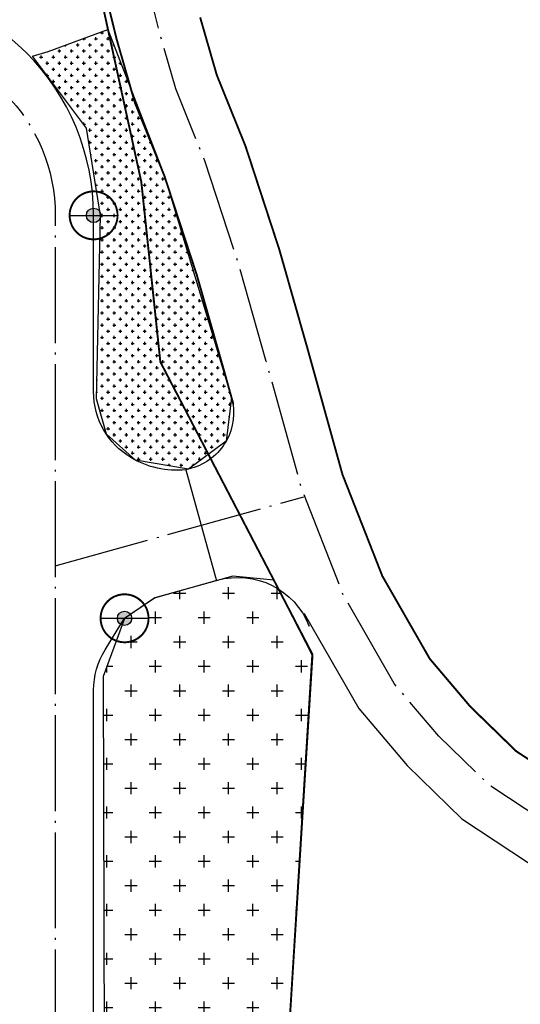
# Model space of a CAD drawing. Extents: x 36622784 to 36624544, y 3107852 to 3108449.
# Drawn here: x 36624456 to 36624482, y 3108123 to 3108174 of the extents above; entities that cross this region are included whole.
import ezdxf
from ezdxf.enums import TextEntityAlignment as Align

# ---------------------------------------------------------------- set-up
doc = ezdxf.new("R2010")
doc.units = 0
doc.header["$LTSCALE"] = 0.5
doc.header["$PDSIZE"] = 0.2
doc.linetypes.add('DASH', pattern=[0.35, 0.25, -0.1])
doc.linetypes.add('DOTE', pattern=[2.42, 2, -0.2, 0.02, -0.2])
doc.layers.get('0').update_dxf_attribs({"linetype": 'CONTINUOUS'})
for name, color, linetype in [('EQUIP-照明', 3, 'CONTINUOUS'), ('STAIR', 2, 'CONTINUOUS'), ('绿化', 3, 'CONTINUOUS'), ('道路', 255, 'CONTINUOUS')]:
    doc.layers.add(name, color=color, linetype=linetype)
doc.styles.add('_TEL_DIM', font='SIMPLEX', dxfattribs={"width": 0.8, "height": 3.5, "bigfont": 'HZTXT'})

# ---------------------------------------------------------------- blocks, each defined once
blk = doc.blocks.new('$equip$00002840')
blk.add_line((-0.5, 0), (0.5, 0))
at = {"const_width": 0.04}
blk.add_lwpolyline([(-0.5, 0, 1), (0.5, 0, 1), (-0.5, 0, 1.290297)], format="xyb", dxfattribs=at)
for radius in [0.5, 0.15]:
    blk.add_circle((0, 0), radius)
for p in [(-0.014, 0.5), (-0.5, 0), (0.5, 0), (0, -0.5)]:
    blk.add_point(p)
for points in [[(-0.13, 0.075), (0.13, 0.075), (-0.15, 0), (0.15, 0)], [(-0.13, -0.075), (0.13, -0.075), (-0.15, 0), (0.15, 0)], [(-0.075, 0.13), (0.075, 0.13), (-0.13, 0.075), (0.13, 0.075)], [(0, 0.15), (0, 0.15), (-0.075, 0.13), (0.075, 0.13)], [(-0.075, -0.13), (0.075, -0.13), (-0.13, -0.075), (0.13, -0.075)], [(0, -0.15), (0, -0.15), (-0.075, -0.13), (0.075, -0.13)]]:
    blk.add_solid(points)
at = {"color": 7, "style": '_TEL_DIM', "flags": 1}
for tag in ['A', 'REMARK']:
    blk.add_attdef(tag, text='', height=0.00002, dxfattribs=at).set_placement((0, 0), align=Align.MIDDLE_CENTER)

msp = doc.modelspace()

# ---------------------------------------------------------------- hatches: boundary and pattern name
at = {"layer": '绿化'}
h = msp.add_hatch(dxfattribs=at)
h.set_pattern_fill('CROSS', color=252, scale=0.2)
h.set_pattern_definition([(0, (-217.50327, 426.1858), (0.3175, 0.3175), [0.15875, -0.47625]), (90, (-217.4239, 426.10643), (-0.3175, 0.3175), [0.15875, -0.47625])])
h.paths.add_polyline_path([(36624460.712, 3108173.511), (36624463.653, 3108165.882), (36624467.152, 3108154.333), (36624466.873, 3108152.054), (36624464.915, 3108150.598), (36624462.148, 3108151.059), (36624460.633, 3108152.408), (36624460.11, 3108154.261), (36624460.328, 3108163.817), (36624459.593, 3108168.369), (36624456.779, 3108172.115), (36624457.592, 3108172.359)])
at = {"layer": '绿化', "linetype": 'Continuous'}
h = msp.add_hatch(dxfattribs=at)
h.set_pattern_fill('CROSS', color=252, scale=0.8)
h.set_pattern_definition([(0, (-217.5033, 426.1858), (1.27, 1.27), [0.635, -1.905]), (90, (-217.1858, 425.8683), (-1.27, 1.27), [0.635, -1.905])])
h.paths.add_polyline_path([(36624473.964, 3108114.114), (36624475.903, 3108115.98), (36624470.166, 3108121.502), (36624471.361, 3108140.923), (36624469.358, 3108144.815), (36624467.23, 3108145.014), (36624463.161, 3108143.883), (36624461.575, 3108142.808), (36624460.465, 3108139.79), (36624460.537, 3108114.174)])

# ---------------------------------------------------------------- linework, layer by layer
at = {"color": 6, "linetype": 'DASH', "ltscale": 30, "const_width": 0.1, "elevation": 774.247, "flags": 128}
msp.add_lwpolyline([(36624399.674, 3108009.967), (36624416.822, 3108003.142), (36624431.837, 3108007.219), (36624445.195, 3108020.422), (36624463.079, 3108033.388), (36624483.017, 3108059.522), (36624470.168, 3108071.322), (36624469.354, 3108086.765), (36624477.749, 3108094.247), (36624481.641, 3108110.459), (36624470.166, 3108121.502), (36624471.378, 3108140.933), (36624463.444, 3108156.179), (36624462.452, 3108165.559), (36624458.737, 3108182.537), (36624447.307, 3108205.48), (36624442.523, 3108211.998), (36624430.755, 3108217.679), (36624411.83, 3108228.277), (36624392.923, 3108242.366), (36624379.067, 3108263.676), (36624360.561, 3108247.954), (36624357.658, 3108213.745), (36624354.428, 3108189.249), (36624337.609, 3108162.191), (36624335.736, 3108148.245), (36624342.91, 3108119.853), (36624309.888, 3108115.454), (36624275.946, 3108099.59), (36624277.319, 3108093.252), (36624297.809, 3108092.35), (36624310.177, 3108096.079), (36624321.994, 3108089.965), (36624327.639, 3108078.163), (36624344.753, 3108057.929), (36624359.932, 3108045.912), (36624370.843, 3108034.535), (36624366.121, 3108029.484), (36624371.436, 3108019.407), (36624371.032, 3108008.458), (36624379.906, 3107998.695), (36624396.881, 3107994.058)], close=True, dxfattribs=at)
at = {"color": 252, "linetype": 'DASH', "ltscale": 30, "elevation": 774.247, "flags": 128}
msp.add_lwpolyline([(36624399.674, 3108009.967), (36624416.822, 3108003.142), (36624431.837, 3108007.219), (36624445.195, 3108020.422), (36624463.079, 3108033.388), (36624483.017, 3108059.522), (36624470.168, 3108071.322), (36624469.354, 3108086.765), (36624477.749, 3108094.247), (36624481.641, 3108110.459), (36624470.166, 3108121.502), (36624471.378, 3108140.933), (36624463.444, 3108156.179), (36624462.452, 3108165.559), (36624458.737, 3108182.537), (36624447.307, 3108205.48), (36624442.523, 3108211.998), (36624430.755, 3108217.679), (36624411.83, 3108228.277), (36624392.923, 3108242.366), (36624379.067, 3108263.676), (36624360.561, 3108247.954), (36624357.658, 3108213.745), (36624354.428, 3108189.249), (36624337.609, 3108162.191), (36624335.736, 3108148.245), (36624342.91, 3108119.853), (36624309.888, 3108115.454), (36624275.946, 3108099.59), (36624277.319, 3108093.252), (36624297.809, 3108092.35), (36624310.177, 3108096.079), (36624321.994, 3108089.965), (36624327.639, 3108078.163), (36624344.753, 3108057.929), (36624359.932, 3108045.912), (36624370.843, 3108034.535), (36624366.121, 3108029.484), (36624371.436, 3108019.407), (36624371.032, 3108008.458), (36624379.906, 3107998.695), (36624396.881, 3107994.058)], close=True, dxfattribs=at)
msp.add_lwpolyline([(36624399.674, 3108009.967), (36624416.822, 3108003.142), (36624431.837, 3108007.219), (36624445.195, 3108020.422), (36624463.079, 3108033.388), (36624483.017, 3108059.522), (36624470.168, 3108071.322), (36624469.354, 3108086.765), (36624477.749, 3108094.247), (36624481.641, 3108110.459), (36624470.166, 3108121.502), (36624471.378, 3108140.933), (36624463.444, 3108156.179), (36624462.452, 3108165.559), (36624458.737, 3108182.537), (36624447.307, 3108205.48), (36624442.523, 3108211.998), (36624430.755, 3108217.679), (36624411.83, 3108228.277), (36624392.923, 3108242.366), (36624379.067, 3108263.676), (36624360.561, 3108247.954), (36624357.658, 3108213.745), (36624354.428, 3108189.249), (36624337.609, 3108162.191), (36624335.736, 3108148.245), (36624342.91, 3108119.853), (36624309.888, 3108115.454), (36624275.946, 3108099.59), (36624277.319, 3108093.252), (36624297.809, 3108092.35), (36624310.177, 3108096.079), (36624321.994, 3108089.965), (36624327.639, 3108078.163), (36624344.753, 3108057.929), (36624359.932, 3108045.912), (36624370.843, 3108034.535), (36624366.121, 3108029.484), (36624371.436, 3108019.407), (36624371.032, 3108008.458), (36624379.906, 3107998.695), (36624396.881, 3107994.058)], close=True, dxfattribs=at)
msp.add_lwpolyline([(36624399.674, 3108009.967), (36624416.822, 3108003.142), (36624431.837, 3108007.219), (36624445.195, 3108020.422), (36624463.079, 3108033.388), (36624483.017, 3108059.522), (36624470.168, 3108071.322), (36624469.354, 3108086.765), (36624477.749, 3108094.247), (36624481.641, 3108110.459), (36624470.166, 3108121.502), (36624471.378, 3108140.933), (36624463.444, 3108156.179), (36624462.452, 3108165.559), (36624458.737, 3108182.537), (36624447.307, 3108205.48), (36624442.523, 3108211.998), (36624430.755, 3108217.679), (36624411.83, 3108228.277), (36624392.923, 3108242.366), (36624379.067, 3108263.676), (36624360.561, 3108247.954), (36624357.658, 3108213.745), (36624354.428, 3108189.249), (36624337.609, 3108162.191), (36624335.736, 3108148.245), (36624342.91, 3108119.853), (36624309.888, 3108115.454), (36624275.946, 3108099.59), (36624277.319, 3108093.252), (36624297.809, 3108092.35), (36624310.177, 3108096.079), (36624321.994, 3108089.965), (36624327.639, 3108078.163), (36624344.753, 3108057.929), (36624359.932, 3108045.912), (36624370.843, 3108034.535), (36624366.121, 3108029.484), (36624371.436, 3108019.407), (36624371.032, 3108008.458), (36624379.906, 3107998.695), (36624396.881, 3107994.058)], close=True, dxfattribs=at)
at = {"color": 252, "ltscale": 30, "elevation": 774.247, "flags": 128}
msp.add_lwpolyline([(36624463.079, 3108033.388), (36624483.017, 3108059.522), (36624470.168, 3108071.322), (36624469.354, 3108086.765), (36624477.749, 3108094.247), (36624481.641, 3108110.459), (36624470.166, 3108121.502), (36624471.378, 3108140.933), (36624463.444, 3108156.179), (36624462.452, 3108165.559), (36624458.737, 3108182.537), (36624447.307, 3108205.48), (36624442.523, 3108211.998), (36624430.755, 3108217.679), (36624411.83, 3108228.277), (36624392.923, 3108242.366), (36624379.067, 3108263.676), (36624360.561, 3108247.954)], dxfattribs=at)
at = {"layer": 'STAIR', "color": 252, "linetype": 'Continuous', "flags": 128}
for points in [[(36624465.949, 3108151.366), (36624463.444, 3108156.179), (36624462.452, 3108165.559), (36624458.737, 3108182.537), (36624454.262, 3108191.519), (36624447.307, 3108205.48), (36624442.991, 3108211.36), (36624428.877, 3108211.36)], [(36624462.452, 3108165.559), (36624458.737, 3108182.537), (36624447.307, 3108205.48), (36624442.991, 3108211.36)], [(36624463.128, 3108033.318), (36624483.017, 3108059.522), (36624470.167, 3108071.323), (36624469.354, 3108086.765), (36624477.565, 3108094.34), (36624481.641, 3108110.459), (36624470.17, 3108121.498), (36624471.378, 3108140.933), (36624469.358, 3108144.815)]]:
    msp.add_lwpolyline(points, dxfattribs=at)
at = {"layer": 'STAIR', "color": 252}
msp.add_lwpolyline([(36624464.767, 3108150.557), (36624466.373, 3108144.775)], dxfattribs=at)
at = {"layer": '绿化', "color": 252, "elevation": 749.262, "flags": 128}
for points in [[(36624460.712, 3108173.511), (36624463.653, 3108165.882), (36624467.152, 3108154.333), (36624466.873, 3108152.054), (36624464.915, 3108150.598), (36624462.148, 3108151.059), (36624460.633, 3108152.408), (36624460.11, 3108154.261), (36624460.328, 3108163.817), (36624459.593, 3108168.369), (36624456.779, 3108172.115), (36624456.779, 3108172.115), (36624457.592, 3108172.359)], [(36624473.964, 3108114.114), (36624475.903, 3108115.98), (36624470.166, 3108121.502), (36624471.361, 3108140.923), (36624469.358, 3108144.815), (36624467.23, 3108145.014), (36624463.161, 3108143.883), (36624461.575, 3108142.808), (36624460.465, 3108139.79), (36624460.537, 3108114.174)]]:
    msp.add_lwpolyline(points, close=True, dxfattribs=at)
at = {"layer": '道路', "color": 252, "linetype": 'DOTE', "ltscale": 5, "flags": 128}
for points in [[(36624490.381, 3108128.748), (36624485.41, 3108130.949), (36624480.575, 3108134.136), (36624477.957, 3108136.68), (36624475.639, 3108139.415), (36624472.984, 3108144.044), (36624470.803, 3108149.596), (36624468.967, 3108156.203), (36624467.498, 3108161.365), (36624465.768, 3108166.654), (36624464.253, 3108170.404), (36624463.344, 3108173.557), (36624461.913, 3108179.393), (36624461.377, 3108182.74), (36624460.847, 3108185.849), (36624459.994, 3108189.053), (36624458.65, 3108191.72), (36624456.198, 3108196.256), (36624452.915, 3108202.601), (36624448.799, 3108209.623), (36624446.458, 3108212.392), (36624443.09, 3108215.384), (36624440.147, 3108217.243), (36624433.094, 3108221.013), (36624425.99, 3108224.72), (36624418.892, 3108228.626), (36624413.552, 3108231.413), (36624408.29, 3108234.304), (36624403.9, 3108237.305), (36624399.224, 3108242.013), (36624395.205, 3108247.094), (36624390.79, 3108252.974), (36624384.469, 3108260.938), (36624382.309, 3108263.992)], [(36624457.964, 3108145.553), (36624470.926, 3108149.154)]]:
    msp.add_lwpolyline(points, dxfattribs=at)
at = {"layer": '道路', "color": 252, "linetype": 'Continuous', "const_width": 0.1, "flags": 128}
for points in [[(36624467.253, 3108153.968), (36624466.801, 3108155.594), (36624465.346, 3108160.707), (36624463.653, 3108165.882), (36624462.123, 3108169.67), (36624461.17, 3108172.977), (36624459.705, 3108178.946), (36624459.157, 3108182.373), (36624458.646, 3108185.37), (36624457.88, 3108188.248), (36624456.655, 3108190.679), (36624454.209, 3108195.204), (36624450.944, 3108201.514), (36624446.955, 3108208.318), (36624444.844, 3108210.817), (36624444.046, 3108211.525)], [(36624490.381, 3108131.209), (36624486.492, 3108132.931), (36624481.991, 3108135.898), (36624479.603, 3108138.218), (36624477.488, 3108140.713), (36624475.018, 3108145.02), (36624472.939, 3108150.311), (36624471.133, 3108156.812), (36624469.65, 3108162.023), (36624467.883, 3108167.426), (36624466.383, 3108171.139), (36624465.519, 3108174.137)]]:
    msp.add_lwpolyline(points, dxfattribs=at)
at = {"layer": '道路', "color": 252, "linetype": 'Continuous', "flags": 128}
for points in [[(36624447.757, 3108206.95), (36624450.944, 3108201.514), (36624454.209, 3108195.204), (36624456.655, 3108190.679), (36624457.88, 3108188.248), (36624458.646, 3108185.37), (36624459.157, 3108182.373), (36624459.705, 3108178.946), (36624461.17, 3108172.977), (36624462.123, 3108169.67), (36624463.653, 3108165.882), (36624465.346, 3108160.707), (36624466.801, 3108155.594), (36624467.152, 3108154.333, -0.414214), (36624465.064, 3108150.639), (36624464.767, 3108150.557, -0.161689), (36624461.91, 3108151.191, -0.263748), (36624459.964, 3108154.624), (36624459.964, 3108163.817, 0.414214), (36624447.964, 3108175.817), (36624386.432, 3108175.817, -0.414214), (36624380.432, 3108181.817), (36624380.432, 3108190.739)], [(36624374.432, 3108190.739), (36624374.432, 3108181.817, -0.414214), (36624368.432, 3108175.817), (36624355.953, 3108175.817, 0.414214), (36624343.953, 3108163.817), (36624343.953, 3108065.263, 0.227411), (36624348.067, 3108056.685), (36624351.117, 3108054.237, 0.170721), (36624358.003, 3108051.815), (36624448.964, 3108051.815, 0.414214), (36624459.964, 3108062.815), (36624459.964, 3108139.072, -0.139438), (36624460.563, 3108141.177), (36624461.579, 3108142.819), (36624463.135, 3108143.887), (36624466.406, 3108144.802, -0.384834), (36624471.207, 3108142.413), (36624470.95, 3108143.068), (36624473.79, 3108138.117), (36624476.311, 3108135.143), (36624479.159, 3108132.375), (36624484.328, 3108128.967), (36624490.381, 3108126.288)]]:
    msp.add_lwpolyline(points, format="xyb", dxfattribs=at)
at = {"layer": '道路', "color": 252, "linetype": 'DOTE', "ltscale": 5, "flags": 128}
msp.add_lwpolyline([(36624354.953, 3108172.817), (36624448.964, 3108172.817, -0.414214), (36624457.964, 3108163.817), (36624457.964, 3108062.815, -0.414214), (36624448.964, 3108053.815), (36624358.003, 3108053.815, -0.170721), (36624352.369, 3108055.797), (36624349.319, 3108058.245, -0.227411), (36624345.953, 3108065.263), (36624345.953, 3108163.817, -0.414214), (36624354.953, 3108172.817), (36624371.432, 3108172.817)], format="xyb", dxfattribs=at)

# ---------------------------------------------------------------- block references
at = {"layer": 'EQUIP-照明', "linetype": 'Continuous', "xscale": 2.5, "yscale": 2.5, "zscale": 2.5}
for p in [(36624459.964, 3108163.817), (36624461.579, 3108142.819)]:
    msp.add_blockref('$equip$00002840', p, dxfattribs=at)

doc.saveas('drawing.dxf')
